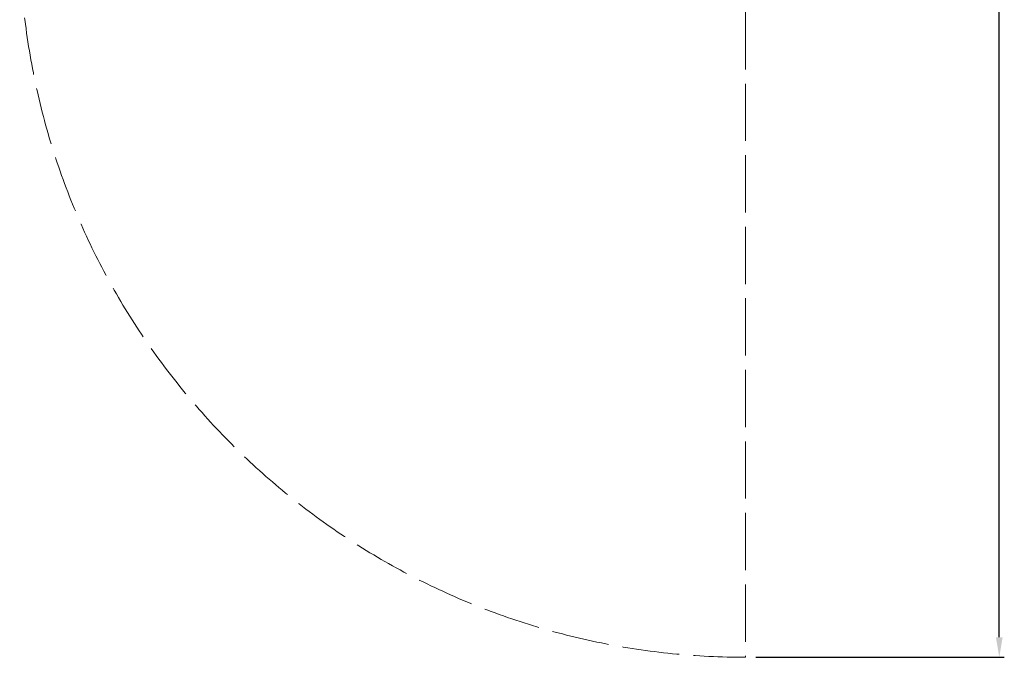
# Model space of a CAD drawing. Units: millimetres. Extents: x 4726 to 7260, y -113 to 2629.
# Drawn here: x 5203 to 6235, y -113 to 555 of the extents above; entities that cross this region are included whole.
import ezdxf

# ---------------------------------------------------------------- set-up
doc = ezdxf.new("R2010")
doc.units = ezdxf.units.MM
doc.header["$LTSCALE"] = 5
doc.header["$PDSIZE"] = -1
doc.linetypes.add('ACAD_ISO02W100', pattern=[15, 12, -3])
doc.linetypes.add('SLD-Solido', pattern=[0])
doc.layers.add('QUOTE', color=7, linetype='SLD-Solido')
doc.styles.get("Standard").update_dxf_attribs({"font": 'arial.ttf'})
doc.dimstyles.new('GIORIK_M', dxfattribs={"dimscale": 7, "dimtxt": 4.5, "dimasz": 3, "dimexe": 0.75, "dimexo": 1.5, "dimgap": 2, "dimtad": 1, "dimdec": 0, "dimtxsty": 'Standard', "dimcen": 2.5, "dimclrd": 7, "dimclre": 7, "dimclrt": 7, "dimadec": 0, "dimazin": 2, "dimtfac": 1, "dimtdec": 0, "dimtmove": 0, "dimatfit": 3, "dimfxl": 1, "dimtzin": 0, "dimarcsym": 1})

# ---------------------------------------------------------------- blocks, each defined once
blk = doc.blocks.new('*D39')
at = {"color": 7, "lineweight": -2, "transparency": 16777216}
for p, q in [((5947, 1382.5), (6235.3, 1382.5)), ((6230, -92.5), (6230, 1361.5)), ((5974.7, -113.5), (6235.3, -113.5))]:
    blk.add_line(p, q, dxfattribs=at)
at = {"color": 7, "transparency": 16777216}
for points in [[(6226.5, 1361.5), (6233.5, 1361.5), (6230, 1382.5)], [(6226.5, -92.5), (6233.5, -92.5), (6230, -113.5)]]:
    blk.add_solid(points, dxfattribs=at)
at = {"layer": 'Defpoints', "color": 0, "transparency": 16777216}
for p in [(5936.5, 1382.5), (6230, 1382.5), (5964.2, -113.5)]:
    blk.add_point(p, dxfattribs=at)
at = {"color": 7, "transparency": 16777216, "insert": (6183.9, 589), "char_height": 31.5, "attachment_point": 1, "rotation": 90}
blk.add_mtext('1496', dxfattribs=at)

msp = doc.modelspace()

# ---------------------------------------------------------------- linework, layer by layer
at = {"layer": 'QUOTE', "linetype": 'ACAD_ISO02W100', "lineweight": 18}
msp.add_line((5964.2, 637.9), (5964.2, -113.5), dxfattribs=at)
msp.add_arc((5964.2, 647.5), 761, 181.187, 270, dxfattribs=at)

# ---------------------------------------------------------------- dimensions: what is measured, and where the dimension line sits
dim = msp.add_linear_dim(base=(6230, 1382.5), p1=(5964.2, -113.5), p2=(5936.5, 1382.5), angle=90, dimstyle='GIORIK_M')
dim.commit()
dim.dimension.update_dxf_attribs({"geometry": '*D39', "text_midpoint": (6230, 634.5), "dimtype": 160})

doc.saveas('drawing.dxf')
